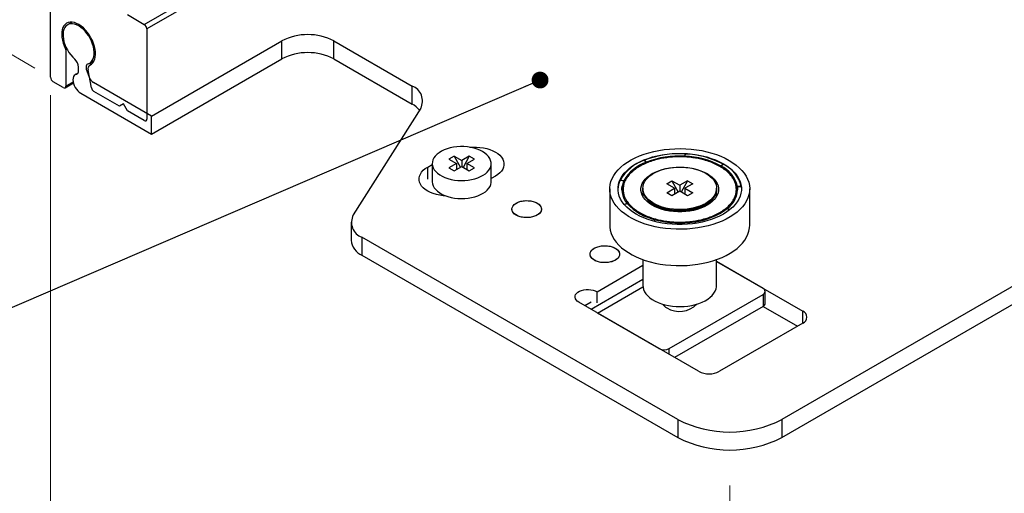
# Model space of a CAD drawing. Units: millimetres. Extents: x 87 to 4147, y 100 to 2703.
# Drawn here: x 1876 to 2321, y 987 to 1202 of the extents above; entities that cross this region are included whole.
import ezdxf

# ---------------------------------------------------------------- set-up
doc = ezdxf.new("R2010")
doc.units = ezdxf.units.MM
doc.header["$LTSCALE"] = 10
doc.linetypes.add('SLD-Solid', pattern=[0])
doc.styles.add('SLDTEXTSTYLE1', font='TXT', dxfattribs={"width": 0.75})
doc.dimstyles.new('SLDDIMSTYLE0', dxfattribs={"dimtxt": 35, "dimasz": 35.56, "dimexe": 0, "dimexo": 0.0625, "dimgap": 8.75, "dimtad": 1, "dimlfac": 0.3, "dimrnd": 1e-09, "dimzin": 12, "dimdsep": 46, "dimtxsty": 'SLDTEXTSTYLE1', "dimblk1": 'CLOSED', "dimblk2": 'CLOSED', "dimsah": 1, "dimcen": 0.09, "dimadec": 0, "dimazin": 3, "dimtfac": 1, "dimtofl": 0, "dimtmove": 0, "dimatfit": 3, "dimldrblk": 'CLOSED', "dimfxl": 0, "dimfrac": 2, "dimtolj": 1, "dimtzin": 12, "dimarcsym": 0})
doc.dimstyles.new('SLDDIMSTYLE1', dxfattribs={"dimtxt": 35, "dimasz": 35.56, "dimexe": 0, "dimexo": 0.0625, "dimgap": 8.75, "dimtad": 1, "dimdec": 0, "dimlfac": 0.3, "dimrnd": 1e-09, "dimzin": 12, "dimdsep": 46, "dimtxsty": 'SLDTEXTSTYLE1', "dimblk1": 'CLOSED', "dimblk2": 'CLOSED', "dimsah": 1, "dimcen": 0.09, "dimadec": 0, "dimazin": 3, "dimtfac": 1, "dimtdec": 0, "dimtofl": 0, "dimtmove": 0, "dimatfit": 3, "dimldrblk": 'CLOSED', "dimfxl": 0, "dimfrac": 2, "dimtolj": 1, "dimtzin": 12, "dimarcsym": 0})
doc.dimstyles.new('SLDDIMSTYLE2', dxfattribs={"dimtxt": 0.18, "dimasz": 7.62, "dimexe": 0, "dimexo": 0.0625, "dimgap": 0, "dimtad": 0, "dimtih": 1, "dimtoh": 1, "dimdec": 0, "dimrnd": 1e-09, "dimzin": 0, "dimdsep": 46, "dimtxsty": 'Standard', "dimblk1": 'DOT', "dimblk2": 'DOT', "dimsah": 1, "dimcen": 0.09, "dimadec": 0, "dimazin": 0, "dimtfac": 7.62, "dimtdec": 0, "dimtofl": 0, "dimtmove": 0, "dimatfit": 3, "dimldrblk": 'DOT', "dimfxl": 0, "dimfrac": 2, "dimtolj": 1, "dimtzin": 0, "dimarcsym": 0})

# ---------------------------------------------------------------- blocks, each defined once
blk = doc.blocks.new('_Closed')
at = {"color": 0, "linetype": 'ByBlock', "lineweight": -2}
for p, q in [((-1, 0.166667), (0, 0)), ((-1, 0.166667), (-1, -0.166667)), ((0, 0), (-1, -0.166667)), ((0, 0), (-1, 0))]:
    blk.add_line(p, q, dxfattribs=at)
blk = doc.blocks.new('_D_1')
at = {"color": 7, "linetype": 'SLD-Solid', "lineweight": 18}
for p, q in [((2882.67, 2317.7), (2882.67, 1956.19)), ((1421.31, 1120.74), (2882.67, 1964.36)), ((1421.31, 1474.08), (1421.31, 1112.57))]:
    blk.add_line(p, q, dxfattribs=at)
at = {"color": 7, "linetype": 'SLD-Solid', "lineweight": 18, "xscale": 35.56, "yscale": 35.56}
for p, rotation in [((2882.67, 1964.36, -616.69), 29.99731173365058), ((1421.31, 1120.74, 576.56), 209.9973117336506)]:
    blk.add_blockref('_Closed', p, dxfattribs=dict(at, rotation=rotation))
at = {"color": 7, "linetype": 'SLD-Solid', "lineweight": 18, "insert": (2358.58, 1713.91), "char_height": 35, "attachment_point": 1, "rotation": 29.9973, "style": 'SLDTEXTSTYLE1'}
blk.add_mtext('620', dxfattribs=at)
blk = doc.blocks.new('_D_3')
at = {"color": 7, "linetype": 'SLD-Solid', "lineweight": 18}
for p, q in [((1882.58, 1338.27), (1855.78, 1353.74)), ((1862.85, 1191.01), (1862.85, 1349.66)), ((1882.58, 1179.63), (1855.78, 1195.1))]:
    blk.add_line(p, q, dxfattribs=at)
at = {"color": 7, "linetype": 'SLD-Solid', "lineweight": 18, "xscale": 35.56, "yscale": 35.56}
for p, rotation in [((1862.85, 1349.66, 273.51), 90.00000000000037), ((1862.85, 1191.01, 161.35), 270.0000000000003)]:
    blk.add_blockref('_Closed', p, dxfattribs=dict(at, rotation=rotation))
at = {"color": 7, "linetype": 'SLD-Solid', "lineweight": 18, "insert": (1817.74, 1247.52), "char_height": 35, "attachment_point": 1, "rotation": 90, "style": 'SLDTEXTSTYLE1'}
blk.add_mtext('58', dxfattribs=at)
blk = doc.blocks.new('_D_4')
at = {"color": 7, "linetype": 'SLD-Solid', "lineweight": 18}
for p, q in [((1889.65, 1167.38), (1889.65, 927.73)), ((2197.01, 990.59), (2197.01, 750.3)), ((2197.01, 758.46), (1889.65, 935.9))]:
    blk.add_line(p, q, dxfattribs=at)
at = {"color": 7, "linetype": 'SLD-Solid', "lineweight": 18, "xscale": 35.56, "yscale": 35.56}
for p, rotation in [((1889.65, 935.9, 13.8), 150.00268826635), ((2197.01, 758.46, 264.77), 330.00268826635)]:
    blk.add_blockref('_Closed', p, dxfattribs=dict(at, rotation=rotation))
at = {"color": 7, "linetype": 'SLD-Solid', "lineweight": 18, "insert": (2032.8, 905.35), "char_height": 35, "attachment_point": 1, "rotation": 330.0027, "style": 'SLDTEXTSTYLE1'}
blk.add_mtext('130', dxfattribs=at)
blk = doc.blocks.new('_Dot')
at = {"color": 0, "linetype": 'ByBlock', "lineweight": -2}
blk.add_line((-0.5, 0), (-1, 0), dxfattribs=at)
at = {"color": 0, "linetype": 'ByBlock', "const_width": 0.5}
blk.add_lwpolyline([(-0.25, 0, 1), (0.25, 0, 1)], format="xyb", close=True, dxfattribs=at)

msp = doc.modelspace()

# ---------------------------------------------------------------- linework, layer by layer
at = {"color": 7, "linetype": 'SLD-Solid', "lineweight": 25}
for p, q in [((1932.078, 1199.461), (2603.829, 1587.255)), ((2605.008, 1585.214), (1933.256, 1197.42)), ((2845.188, 1381.112), (2220.577, 1020.532)), ((2220.577, 1012.367), (2845.188, 1372.947)), ((1889.651, 1175.544), (1889.651, 1334.186)), ((1924.417, 1203.883), (1932.078, 1199.461)), ((1899.463, 1200.482), (1897.38, 1199.28)), ((1933.256, 1197.42), (1933.256, 1156.593)), ((1935.397, 1157.949), (1994.323, 1191.966)), ((1994.323, 1183.801), (1994.323, 1191.966)), ((2017.893, 1191.966), (2053.248, 1171.556)), ((2017.893, 1183.801), (2017.893, 1191.966)), ((1896.604, 1187.893), (1896.604, 1171.531)), ((1908.199, 1181.507), (1907.3, 1180.988)), ((1907.379, 1181.959), (1909.463, 1183.161)), ((1935.397, 1149.784), (1994.323, 1183.801)), ((2017.893, 1183.801), (2053.248, 1163.391)), ((1902.103, 1177.429), (1900.843, 1176.702)), ((1902.379, 1178.549), (1902.379, 1180.078)), ((1906.036, 1178.473), (1907.142, 1175.621)), ((1908.172, 1170.755), (1906.675, 1178.786)), ((1895.425, 1170.85), (1890.83, 1173.503)), ((1896.259, 1170.767), (1900.01, 1172.933)), ((1935.397, 1157.949), (1909.184, 1173.082)), ((2053.248, 1163.391), (2053.248, 1171.556)), ((1903.343, 1168.289), (1935.397, 1149.784)), ((1920.882, 1162.376), (1909.317, 1169.052)), ((1922.65, 1163.532), (1920.882, 1162.376)), ((1924.417, 1160.335), (1922.65, 1163.532)), ((1932.078, 1155.912), (1924.417, 1160.335)), ((2057.125, 1161.462), (2026.65, 1113.127)), ((1935.397, 1149.784), (1935.397, 1157.949)), ((2176.738, 1140.752), (2176.588, 1139.758)), ((2176.616, 1139.757), (2176.767, 1140.75)), ((2176.738, 1140.752), (2176.738, 1140.561)), ((2060.3, 1134.829), (2062.367, 1136.022)), ((2062.367, 1136.4), (2062.367, 1128.235)), ((2072.285, 1139.732), (2069.928, 1138.372)), ((2069.928, 1138.372), (2073.343, 1136.4)), ((2073.343, 1136.4), (2069.928, 1134.429)), ((2072.285, 1139.732), (2075.7, 1137.761)), ((2072.285, 1139.732), (2075.071, 1134.677)), ((2073.343, 1136.4), (2073.343, 1133.679)), ((2079.115, 1139.732), (2075.7, 1137.761)), ((2075.7, 1137.761), (2075.7, 1135.04)), ((2079.115, 1139.732), (2076.329, 1134.677)), ((2078.057, 1136.4), (2081.472, 1138.372)), ((2081.472, 1134.429), (2078.057, 1136.4)), ((2078.057, 1136.4), (2078.057, 1133.679)), ((2081.472, 1138.372), (2079.115, 1139.732)), ((2089.033, 1128.235), (2089.033, 1136.4)), ((2158.29, 1137.892), (2159.281, 1137.075)), ((2159.305, 1137.085), (2158.314, 1137.902)), ((2158.314, 1137.873), (2158.314, 1137.902)), ((2159.281, 1137.075), (2159.281, 1136.794)), ((2159.305, 1136.803), (2159.305, 1137.085)), ((2176.588, 1139.758), (2176.588, 1139.506)), ((2176.616, 1139.505), (2176.616, 1139.757)), ((2194.054, 1136.097), (2192.833, 1135.392)), ((2192.853, 1135.38), (2194.074, 1136.085)), ((2194.054, 1136.097), (2194.054, 1136.073)), ((2069.928, 1134.429), (2072.285, 1133.068)), ((2072.285, 1133.068), (2075.7, 1135.04)), ((2075.7, 1135.04), (2079.115, 1133.068)), ((2079.115, 1133.068), (2081.472, 1134.429)), ((2192.833, 1135.392), (2192.833, 1134.922)), ((2192.853, 1134.91), (2192.853, 1135.38)), ((2090.941, 1130.747), (2089.033, 1129.646)), ((2147.342, 1128.856), (2149.011, 1128.598)), ((2147.35, 1128.855), (2147.35, 1128.872)), ((2149.018, 1128.614), (2147.35, 1128.872)), ((2149.011, 1128.598), (2149.011, 1128.144)), ((2149.011, 1128.128), (2149.011, 1128.127)), ((2149.018, 1128.161), (2149.018, 1128.614)), ((2149.018, 1128.143), (2149.018, 1128.144)), ((2168.426, 1127.24), (2170.783, 1128.601)), ((2171.962, 1125.199), (2168.426, 1127.24)), ((2170.783, 1128.601), (2174.319, 1126.56)), ((2170.783, 1128.601), (2173.628, 1123.44)), ((2177.854, 1128.601), (2174.319, 1126.56)), ((2177.854, 1128.601), (2175.01, 1123.44)), ((2180.211, 1127.24), (2176.676, 1125.199)), ((2177.854, 1128.601), (2180.211, 1127.24)), ((2142.652, 1124.927), (2142.652, 1108.473)), ((2148.148, 1124.499), (2148.122, 1124.222)), ((2157.622, 1124.81), (2157.622, 1121.552)), ((2157.652, 1125.199), (2157.652, 1124.81)), ((2168.426, 1123.158), (2171.962, 1125.199)), ((2170.783, 1121.798), (2168.426, 1123.158)), ((2174.319, 1123.839), (2170.783, 1121.798)), ((2171.962, 1125.199), (2171.962, 1122.478)), ((2174.319, 1126.56), (2174.319, 1123.839)), ((2177.854, 1121.798), (2174.319, 1123.839)), ((2176.676, 1125.199), (2180.211, 1123.158)), ((2176.676, 1125.199), (2176.676, 1122.478)), ((2180.211, 1123.158), (2177.854, 1121.798)), ((2190.986, 1124.81), (2190.986, 1125.199)), ((2191.016, 1121.552), (2191.016, 1124.81)), ((2202.136, 1126.105), (2200.415, 1126.018)), ((2200.415, 1126.018), (2200.415, 1125.548)), ((2200.417, 1126.002), (2202.138, 1126.089)), ((2200.417, 1125.531), (2200.417, 1126.002)), ((2200.516, 1124.222), (2200.475, 1124.628)), ((2202.136, 1126.105), (2202.136, 1126.089)), ((2202.138, 1126.089), (2202.242, 1124.81)), ((2205.986, 1108.473), (2205.986, 1124.927)), ((2150.57, 1118.308), (2149.163, 1117.929)), ((2149.175, 1117.914), (2150.582, 1118.293)), ((2150.57, 1118.29), (2150.57, 1118.308)), ((2195.77, 1116.011), (2196.992, 1115.517)), ((2195.786, 1116.025), (2195.786, 1116.004)), ((2197.009, 1115.531), (2195.786, 1116.025)), ((2025.645, 1109.836), (2025.645, 1101.67)), ((2163.235, 1110.989), (2162.661, 1110.279)), ((2162.687, 1110.272), (2163.261, 1110.982)), ((2163.235, 1110.95), (2163.235, 1110.989)), ((2181.085, 1110.082), (2181.43, 1109.338)), ((2181.458, 1109.343), (2181.113, 1110.086)), ((2181.113, 1110.086), (2181.113, 1110.022)), ((2173.437, 1020.532), (2030.527, 1103.032)), ((2030.527, 1103.032), (2030.527, 1094.867)), ((2030.527, 1094.867), (2173.437, 1012.367)), ((2157.652, 1092.929), (2157.652, 1081.255)), ((2190.986, 1081.255), (2190.986, 1092.929)), ((2190.986, 1092.042), (2230.006, 1069.516)), ((2212.031, 1079.893), (2190.986, 1092.042)), ((2136.903, 1078.361), (2157.652, 1090.339)), ((2157.652, 1083.878), (2134.25, 1070.368)), ((2136.903, 1073.267), (2136.903, 1078.361)), ((2213.008, 1073.089), (2213.008, 1078.532)), ((2182.865, 1042.303), (2128.654, 1073.598)), ((2169.605, 1052.679), (2212.031, 1077.171)), ((2212.031, 1077.171), (2212.031, 1071.728)), ((2212.031, 1071.728), (2171.963, 1048.597)), ((2212.031, 1071.728), (2227.647, 1062.712)), ((2164.891, 1052.679), (2137.178, 1068.677)), ((2230.006, 1064.074), (2192.293, 1042.303)), ((2173.437, 1020.532), (2173.437, 1012.367)), ((2220.577, 1020.532), (2220.577, 1012.367))]:
    msp.add_line(p, q, dxfattribs=at)
at = {"color": 1, "linetype": 'SLD-Solid', "lineweight": 25}
for p, q in [((1896.469, 1188.403), (1896.888, 1188.645)), ((1897.123, 1188.192), (1896.604, 1187.893)), ((1908.15, 1181.47), (1907.417, 1181.047)), ((1901.35, 1176.894), (1901.969, 1177.252)), ((1906.036, 1178.473), (1906.666, 1178.837)), ((1896.604, 1171.531), (1899.899, 1173.433)), ((1907.253, 1175.685), (1907.142, 1175.621)), ((2060.3, 1129.385), (2060.3, 1134.829)), ((2137.178, 1068.677), (2157.7, 1080.524)), ((2131.321, 1072.058), (2134.312, 1073.785)), ((2230.006, 1064.074), (2230.006, 1069.516)), ((2169.605, 1049.958), (2169.605, 1052.679))]:
    msp.add_line(p, q, dxfattribs=at)
at = {"color": 7, "linetype": 'SLD-Solid', "lineweight": 25, "flags": 128}
for points in [[(1907.417, 1181.047), (1908.142, 1181.464), (1908.764, 1182.045), (1909.272, 1182.779), (1909.656, 1183.654), (1909.91, 1184.653), (1910.03, 1185.759), (1910.013, 1186.952), (1909.859, 1188.21), (1909.572, 1189.511), (1909.156, 1190.833), (1908.618, 1192.15), (1907.969, 1193.44), (1907.221, 1194.68), (1906.385, 1195.847), (1905.478, 1196.92), (1904.515, 1197.881), (1903.515, 1198.712), (1902.494, 1199.398), (1901.471, 1199.927), (1900.464, 1200.29), (1899.491, 1200.48), (1898.57, 1200.493), (1897.717, 1200.33), (1896.948, 1199.993), (1896.276, 1199.488), (1895.713, 1198.825), (1895.269, 1198.015), (1894.952, 1197.072), (1894.768, 1196.015), (1894.721, 1194.86), (1894.81, 1193.63), (1895.035, 1192.346), (1895.391, 1191.031), (1895.872, 1189.709), (1896.469, 1188.403)], [(1906.653, 1181.647), (1907.387, 1181.963), (1908.026, 1182.445), (1908.558, 1183.081), (1908.972, 1183.861), (1909.261, 1184.77), (1909.419, 1185.789), (1909.444, 1186.901), (1909.334, 1188.083), (1909.091, 1189.313), (1908.722, 1190.568), (1908.231, 1191.825), (1907.63, 1193.058), (1906.928, 1194.245), (1906.14, 1195.363), (1905.281, 1196.39), (1904.366, 1197.309), (1903.414, 1198.099), (1902.442, 1198.748), (1901.469, 1199.242), (1900.513, 1199.572), (1899.593, 1199.732), (1898.725, 1199.719), (1897.927, 1199.533), (1897.214, 1199.177), (1896.599, 1198.659), (1896.094, 1197.988), (1895.708, 1197.176), (1895.449, 1196.24), (1895.322, 1195.198), (1895.329, 1194.068), (1895.47, 1192.872), (1895.742, 1191.634), (1896.141, 1190.376), (1896.658, 1189.123), (1897.284, 1187.899), (1898.007, 1186.726), (1898.813, 1185.627), (1899.687, 1184.623), (1900.612, 1183.734)], [(1906.653, 1181.647), (1906.338, 1181.497), (1906.081, 1181.255), (1905.888, 1180.929), (1905.767, 1180.528), (1905.721, 1180.066), (1905.751, 1179.559), (1905.857, 1179.022), (1906.036, 1178.473)], [(1901.35, 1176.894), (1900.821, 1176.689), (1900.387, 1176.318), (1900.066, 1175.798), (1899.87, 1175.146), (1899.807, 1174.389), (1899.879, 1173.554), (1900.082, 1172.675), (1900.41, 1171.784), (1900.85, 1170.915), (1901.385, 1170.102), (1901.994, 1169.376), (1902.655, 1168.763), (1903.343, 1168.289)], [(2085.128, 1141.843), (2083.947, 1142.449), (2082.65, 1142.969), (2081.255, 1143.398), (2079.783, 1143.728), (2078.253, 1143.955), (2076.687, 1144.076), (2075.107, 1144.09), (2073.536, 1143.995), (2071.995, 1143.794), (2070.506, 1143.49), (2069.09, 1143.085), (2067.767, 1142.587), (2066.555, 1142.002), (2065.472, 1141.338), (2064.532, 1140.605), (2063.749, 1139.813), (2063.134, 1138.973), (2062.695, 1138.097), (2062.438, 1137.197), (2062.368, 1136.286), (2062.485, 1135.377), (2062.788, 1134.482), (2063.271, 1133.614), (2063.929, 1132.784), (2064.753, 1132.006), (2065.73, 1131.29), (2066.847, 1130.645), (2068.088, 1130.081), (2069.436, 1129.605), (2070.873, 1129.225), (2072.376, 1128.946), (2073.927, 1128.771), (2075.502, 1128.704), (2077.081, 1128.745), (2078.639, 1128.893), (2080.157, 1129.146), (2081.612, 1129.501), (2082.984, 1129.953), (2084.254, 1130.496), (2085.403, 1131.121), (2086.417, 1131.821), (2087.28, 1132.585), (2087.98, 1133.402), (2088.508, 1134.262), (2088.857, 1135.151), (2089.02, 1136.058), (2088.997, 1136.97), (2088.787, 1137.874), (2088.393, 1138.757), (2087.821, 1139.607), (2087.079, 1140.412), (2086.177, 1141.161), (2085.128, 1141.843)], [(2079.421, 1143.792), (2080.708, 1143.873), (2082.318, 1143.873), (2083.917, 1143.761), (2085.48, 1143.538), (2086.985, 1143.209), (2088.411, 1142.777), (2089.736, 1142.249), (2090.941, 1141.632), (2092.009, 1140.937), (2092.924, 1140.172), (2093.672, 1139.349), (2094.243, 1138.48), (2094.628, 1137.577), (2094.822, 1136.654), (2094.822, 1135.725), (2094.628, 1134.802), (2094.243, 1133.9), (2093.672, 1133.031), (2092.924, 1132.208), (2092.009, 1131.443), (2090.941, 1130.747)], [(2196.711, 1137.854), (2198.378, 1136.813), (2199.902, 1135.701), (2201.271, 1134.524), (2202.478, 1133.29), (2203.516, 1132.005), (2204.378, 1130.677), (2205.06, 1129.315), (2205.556, 1127.927), (2205.865, 1126.52), (2205.984, 1125.104), (2205.913, 1123.687), (2205.651, 1122.278), (2205.201, 1120.884), (2204.566, 1119.515), (2203.748, 1118.178), (2202.754, 1116.882), (2201.588, 1115.634), (2200.259, 1114.442), (2198.773, 1113.313), (2197.141, 1112.254), (2195.371, 1111.271), (2193.474, 1110.37), (2191.463, 1109.557), (2189.348, 1108.836), (2187.143, 1108.212), (2184.86, 1107.689), (2182.515, 1107.269), (2180.12, 1106.956), (2177.69, 1106.75), (2175.24, 1106.654), (2172.784, 1106.668), (2170.338, 1106.791), (2167.915, 1107.024), (2165.531, 1107.364), (2163.2, 1107.81), (2160.936, 1108.359), (2158.752, 1109.008), (2156.662, 1109.752), (2154.678, 1110.587), (2152.812, 1111.509), (2151.076, 1112.512), (2149.479, 1113.589), (2148.032, 1114.734), (2146.742, 1115.941), (2145.619, 1117.201), (2144.668, 1118.508), (2143.896, 1119.854), (2143.306, 1121.23), (2142.903, 1122.629), (2142.689, 1124.041), (2142.666, 1125.459), (2142.832, 1126.873), (2143.188, 1128.276), (2143.731, 1129.659), (2144.458, 1131.013), (2145.365, 1132.33), (2146.446, 1133.603), (2147.694, 1134.824), (2149.103, 1135.985), (2150.663, 1137.08), (2152.366, 1138.102), (2154.2, 1139.044), (2156.156, 1139.902), (2158.22, 1140.669), (2160.382, 1141.342), (2162.627, 1141.916), (2164.943, 1142.388), (2167.315, 1142.755), (2169.729, 1143.015), (2172.171, 1143.166), (2174.626, 1143.207), (2177.079, 1143.138), (2179.515, 1142.96), (2181.92, 1142.673), (2184.279, 1142.28), (2186.579, 1141.782), (2188.805, 1141.183), (2190.943, 1140.486), (2192.982, 1139.696), (2194.908, 1138.816), (2196.711, 1137.854)], [(2154.573, 1113.528), (2153.01, 1114.509), (2151.593, 1115.56), (2150.33, 1116.675), (2149.232, 1117.847), (2148.305, 1119.067), (2147.556, 1120.327), (2146.989, 1121.619), (2146.609, 1122.933), (2146.418, 1124.261), (2146.418, 1125.593), (2146.609, 1126.921), (2146.989, 1128.235), (2147.556, 1129.527), (2148.305, 1130.787), (2149.232, 1132.007), (2150.33, 1133.179), (2151.593, 1134.294), (2153.01, 1135.346), (2154.573, 1136.326), (2156.271, 1137.228), (2158.093, 1138.047), (2160.025, 1138.775), (2162.055, 1139.409), (2164.168, 1139.945), (2166.351, 1140.377), (2168.588, 1140.704), (2170.865, 1140.924), (2173.165, 1141.034), (2175.473, 1141.034), (2177.773, 1140.924), (2180.049, 1140.704), (2182.287, 1140.377), (2184.47, 1139.945), (2186.583, 1139.409), (2188.613, 1138.775), (2190.545, 1138.047), (2192.366, 1137.228), (2194.064, 1136.326), (2195.627, 1135.346), (2197.045, 1134.294), (2198.307, 1133.179), (2199.406, 1132.007), (2200.333, 1130.787), (2201.082, 1129.527), (2201.649, 1128.235), (2202.029, 1126.921), (2202.219, 1125.593), (2202.219, 1124.261), (2202.029, 1122.933), (2201.649, 1121.619), (2201.082, 1120.327), (2200.333, 1119.067), (2199.406, 1117.847), (2198.307, 1116.675), (2197.045, 1115.56), (2195.627, 1114.509), (2194.064, 1113.528), (2192.366, 1112.626), (2190.545, 1111.808), (2188.613, 1111.079), (2186.583, 1110.445), (2184.47, 1109.91), (2182.287, 1109.477), (2180.049, 1109.15), (2177.773, 1108.931), (2175.473, 1108.821), (2173.165, 1108.821), (2170.865, 1108.931), (2168.588, 1109.15), (2166.351, 1109.477), (2164.168, 1109.91), (2162.055, 1110.445), (2160.025, 1111.079), (2158.093, 1111.808), (2156.271, 1112.626), (2154.573, 1113.528)], [(2068.61, 1121.716), (2067.325, 1121.815), (2065.761, 1122.038), (2064.256, 1122.367), (2062.83, 1122.799), (2061.505, 1123.327), (2060.3, 1123.944), (2059.232, 1124.639), (2058.318, 1125.404), (2057.569, 1126.227), (2056.998, 1127.096), (2056.613, 1127.999), (2056.419, 1128.922), (2056.419, 1129.851), (2056.613, 1130.774), (2056.998, 1131.676), (2057.569, 1132.545), (2058.318, 1133.368), (2059.232, 1134.133), (2060.3, 1134.829)], [(2186.736, 1131.86), (2187.966, 1131.072), (2189.046, 1130.213), (2189.965, 1129.294), (2190.713, 1128.325), (2191.281, 1127.316), (2191.663, 1126.278), (2191.855, 1125.223), (2191.855, 1124.162), (2191.663, 1123.106), (2191.281, 1122.068), (2190.713, 1121.059), (2189.965, 1120.09), (2189.046, 1119.171), (2187.966, 1118.312), (2186.736, 1117.524), (2185.37, 1116.814), (2183.883, 1116.19), (2182.291, 1115.659), (2180.612, 1115.228), (2178.864, 1114.9), (2177.066, 1114.679), (2175.238, 1114.568), (2173.4, 1114.568), (2171.572, 1114.679), (2169.774, 1114.9), (2168.026, 1115.228), (2166.347, 1115.659), (2164.755, 1116.19), (2163.268, 1116.814), (2161.902, 1117.524), (2160.672, 1118.312), (2159.591, 1119.171), (2158.672, 1120.09), (2157.925, 1121.059), (2157.357, 1122.068), (2156.974, 1123.106), (2156.782, 1124.162), (2156.782, 1125.223), (2156.974, 1126.278), (2157.357, 1127.316), (2157.925, 1128.325), (2158.672, 1129.294), (2159.591, 1130.213), (2160.672, 1131.072), (2161.902, 1131.86), (2163.268, 1132.57), (2164.755, 1133.194), (2166.347, 1133.725), (2168.026, 1134.156), (2169.774, 1134.484), (2171.572, 1134.705), (2173.4, 1134.816), (2175.238, 1134.816), (2177.066, 1134.705), (2178.864, 1134.484), (2180.612, 1134.156), (2182.291, 1133.725), (2183.883, 1133.194), (2185.37, 1132.57), (2186.736, 1131.86)], [(2186.104, 1118.396), (2184.785, 1117.711), (2183.347, 1117.112), (2181.806, 1116.603), (2180.181, 1116.193), (2178.489, 1115.884), (2176.751, 1115.681), (2174.984, 1115.586), (2173.21, 1115.599), (2171.449, 1115.722), (2169.72, 1115.951), (2168.043, 1116.286), (2166.438, 1116.722), (2164.921, 1117.253), (2163.512, 1117.875), (2162.224, 1118.579), (2161.074, 1119.359), (2160.074, 1120.205), (2159.235, 1121.107), (2158.567, 1122.056), (2158.077, 1123.041), (2157.772, 1124.049), (2157.654, 1125.071), (2157.725, 1126.095), (2157.983, 1127.108), (2158.427, 1128.099), (2159.051, 1129.058), (2159.848, 1129.973), (2160.809, 1130.834), (2161.923, 1131.631), (2163.178, 1132.355), (2164.558, 1132.998), (2166.05, 1133.553), (2167.635, 1134.013), (2169.295, 1134.373), (2171.013, 1134.63), (2172.768, 1134.779), (2174.541, 1134.82), (2176.311, 1134.752), (2178.058, 1134.575), (2179.764, 1134.293), (2181.407, 1133.907), (2182.97, 1133.423), (2184.436, 1132.846), (2185.786, 1132.181), (2187.007, 1131.438), (2188.084, 1130.624), (2189.004, 1129.749), (2189.759, 1128.822), (2190.339, 1127.854), (2190.737, 1126.856), (2190.949, 1125.839), (2190.972, 1124.815), (2190.807, 1123.795), (2190.455, 1122.792), (2189.921, 1121.815), (2189.209, 1120.877), (2188.329, 1119.988), (2187.29, 1119.158), (2186.104, 1118.396)], [(2062.367, 1128.235), (2062.368, 1128.121), (2062.485, 1127.211), (2062.788, 1126.316), (2063.271, 1125.448), (2063.929, 1124.619), (2064.753, 1123.841), (2065.73, 1123.124), (2066.847, 1122.479), (2068.088, 1121.915), (2069.436, 1121.44), (2070.873, 1121.06), (2072.376, 1120.781), (2073.927, 1120.606), (2075.502, 1120.539), (2077.081, 1120.579), (2078.639, 1120.727), (2080.157, 1120.98), (2081.612, 1121.336), (2082.984, 1121.788), (2084.254, 1122.33), (2085.403, 1122.956), (2086.417, 1123.655), (2087.28, 1124.419), (2087.98, 1125.237), (2088.508, 1126.096), (2088.857, 1126.986), (2089.02, 1127.893), (2089.033, 1128.235)], [(2148.126, 1124.484), (2148.175, 1125.184), (2148.329, 1126.12)], [(2190.98, 1125.437), (2191.003, 1125.194), (2190.979, 1124.169), (2190.766, 1123.15), (2190.368, 1122.15), (2189.787, 1121.18), (2189.031, 1120.252), (2188.109, 1119.375), (2187.03, 1118.559), (2185.807, 1117.815), (2184.454, 1117.15), (2182.986, 1116.571), (2181.42, 1116.086), (2179.774, 1115.7), (2178.065, 1115.416), (2176.314, 1115.24), (2174.541, 1115.172), (2172.765, 1115.212), (2171.007, 1115.362), (2169.286, 1115.619), (2167.622, 1115.98), (2166.035, 1116.441), (2164.541, 1116.996), (2163.157, 1117.641), (2161.901, 1118.366), (2160.785, 1119.165), (2159.822, 1120.027), (2159.024, 1120.944), (2158.398, 1121.904), (2157.954, 1122.898), (2157.694, 1123.913), (2157.623, 1124.938), (2157.657, 1125.437)], [(2157.652, 1124.655), (2157.654, 1124.527), (2157.772, 1123.505), (2158.077, 1122.496), (2158.567, 1121.512), (2159.235, 1120.563), (2160.074, 1119.661), (2161.074, 1118.815), (2162.224, 1118.035), (2163.512, 1117.33), (2164.921, 1116.709), (2166.438, 1116.177), (2168.043, 1115.742), (2169.72, 1115.407), (2171.449, 1115.177), (2173.21, 1115.055), (2174.984, 1115.041), (2176.751, 1115.136), (2178.489, 1115.34), (2180.181, 1115.648), (2181.806, 1116.059), (2183.347, 1116.567), (2184.785, 1117.167), (2186.104, 1117.852)], [(2200.393, 1125.687), (2200.51, 1124.543), (2200.513, 1124.457)], [(2109.797, 1118.501), (2110.526, 1118.002), (2111.099, 1117.439), (2111.498, 1116.828), (2111.713, 1116.187), (2111.737, 1115.535), (2111.569, 1114.889), (2111.215, 1114.269), (2110.685, 1113.693), (2109.993, 1113.176), (2109.16, 1112.735), (2108.21, 1112.381), (2107.17, 1112.124), (2106.07, 1111.973), (2104.942, 1111.932), (2103.818, 1112.001), (2102.73, 1112.179), (2101.709, 1112.46), (2100.786, 1112.837), (2099.987, 1113.299), (2099.334, 1113.832), (2098.846, 1114.421), (2098.538, 1115.049), (2098.418, 1115.698), (2098.49, 1116.349), (2098.752, 1116.984), (2099.196, 1117.585), (2099.809, 1118.133), (2100.574, 1118.614), (2101.468, 1119.013), (2102.467, 1119.319), (2103.541, 1119.524), (2104.659, 1119.62), (2105.79, 1119.606), (2106.9, 1119.483), (2107.958, 1119.252), (2108.933, 1118.922), (2109.797, 1118.501)], [(2100.369, 1113.058), (2099.64, 1113.557), (2099.068, 1114.12), (2098.669, 1114.731), (2098.454, 1115.372), (2098.43, 1116.024), (2098.598, 1116.67), (2098.952, 1117.29), (2099.482, 1117.866), (2100.174, 1118.383), (2101.006, 1118.825), (2101.956, 1119.178), (2102.996, 1119.435), (2104.096, 1119.586), (2105.225, 1119.627), (2106.349, 1119.558), (2107.437, 1119.38), (2108.457, 1119.099), (2109.381, 1118.722), (2110.18, 1118.26), (2110.833, 1117.727), (2111.321, 1117.138), (2111.629, 1116.51), (2111.749, 1115.861), (2111.677, 1115.21), (2111.415, 1114.575), (2110.971, 1113.974), (2110.358, 1113.426), (2109.593, 1112.945), (2108.698, 1112.546), (2107.7, 1112.24), (2106.626, 1112.035), (2105.508, 1111.939), (2104.377, 1111.953), (2103.267, 1112.077), (2102.209, 1112.307), (2101.234, 1112.637), (2100.369, 1113.058)], [(2142.652, 1108.473), (2142.689, 1107.587), (2142.903, 1106.174), (2143.306, 1104.776), (2143.896, 1103.4), (2144.668, 1102.054), (2145.619, 1100.747), (2146.742, 1099.486), (2148.032, 1098.28), (2149.479, 1097.134), (2151.076, 1096.057), (2152.812, 1095.055), (2154.678, 1094.133), (2156.662, 1093.297), (2158.752, 1092.553), (2160.936, 1091.905), (2163.2, 1091.356), (2165.531, 1090.91), (2167.915, 1090.569), (2170.338, 1090.337), (2172.784, 1090.213), (2175.24, 1090.2), (2177.69, 1090.296), (2180.12, 1090.501), (2182.515, 1090.815), (2184.86, 1091.234), (2187.143, 1091.758), (2189.348, 1092.382), (2191.463, 1093.103), (2193.474, 1093.916), (2195.371, 1094.816), (2197.141, 1095.799), (2198.773, 1096.858), (2200.259, 1097.987), (2201.588, 1099.179), (2202.754, 1100.427), (2203.748, 1101.723), (2204.566, 1103.06), (2205.201, 1104.429), (2205.651, 1105.823), (2205.913, 1107.233), (2205.986, 1108.473)], [(2145.153, 1098.091), (2145.882, 1097.592), (2146.454, 1097.029), (2146.853, 1096.418), (2147.068, 1095.777), (2147.092, 1095.124), (2146.924, 1094.479), (2146.571, 1093.859), (2146.04, 1093.282), (2145.349, 1092.766), (2144.516, 1092.324), (2143.566, 1091.97), (2142.526, 1091.714), (2141.426, 1091.563), (2140.297, 1091.522), (2139.173, 1091.591), (2138.085, 1091.769), (2137.065, 1092.05), (2136.141, 1092.427), (2135.342, 1092.889), (2134.689, 1093.422), (2134.201, 1094.01), (2133.893, 1094.639), (2133.774, 1095.288), (2133.846, 1095.939), (2134.107, 1096.574), (2134.551, 1097.175), (2135.164, 1097.723), (2135.929, 1098.204), (2136.824, 1098.603), (2137.822, 1098.909), (2138.896, 1099.113), (2140.014, 1099.21), (2141.145, 1099.196), (2142.255, 1099.072), (2143.313, 1098.842), (2144.288, 1098.511), (2145.153, 1098.091)], [(2135.725, 1092.648), (2134.996, 1093.147), (2134.424, 1093.71), (2134.024, 1094.321), (2133.81, 1094.962), (2133.786, 1095.614), (2133.953, 1096.26), (2134.307, 1096.88), (2134.837, 1097.456), (2135.529, 1097.973), (2136.362, 1098.414), (2137.312, 1098.768), (2138.352, 1099.024), (2139.452, 1099.176), (2140.58, 1099.217), (2141.705, 1099.148), (2142.793, 1098.97), (2143.813, 1098.689), (2144.736, 1098.312), (2145.536, 1097.85), (2146.188, 1097.317), (2146.676, 1096.728), (2146.984, 1096.1), (2147.104, 1095.451), (2147.032, 1094.8), (2146.77, 1094.165), (2146.327, 1093.564), (2145.713, 1093.016), (2144.948, 1092.535), (2144.054, 1092.136), (2143.055, 1091.83), (2141.981, 1091.625), (2140.863, 1091.529), (2139.732, 1091.542), (2138.622, 1091.666), (2137.564, 1091.897), (2136.589, 1092.227), (2135.725, 1092.648)], [(2128.654, 1073.598), (2127.966, 1074.077), (2127.442, 1074.619), (2127.1, 1075.209), (2126.951, 1075.824), (2127.001, 1076.445), (2127.247, 1077.05), (2127.682, 1077.618), (2128.291, 1078.131), (2129.052, 1078.57), (2129.94, 1078.922), (2130.925, 1079.173), (2131.972, 1079.315), (2133.048, 1079.344), (2134.114, 1079.258), (2135.135, 1079.06), (2136.075, 1078.758), (2136.903, 1078.361)], [(2157.652, 1081.255), (2157.725, 1080.359), (2157.983, 1079.346), (2158.427, 1078.355), (2159.051, 1077.396), (2159.848, 1076.481), (2160.809, 1075.62), (2161.923, 1074.823), (2163.178, 1074.099), (2164.558, 1073.456), (2166.05, 1072.901), (2167.635, 1072.441), (2169.295, 1072.081), (2171.013, 1071.824), (2172.768, 1071.675), (2174.541, 1071.634), (2176.311, 1071.702), (2178.058, 1071.878), (2179.764, 1072.161), (2181.407, 1072.547), (2182.97, 1073.031), (2184.436, 1073.608), (2185.786, 1074.272), (2187.007, 1075.016), (2188.084, 1075.83), (2189.004, 1076.705), (2189.759, 1077.632), (2190.339, 1078.6), (2190.737, 1079.598), (2190.949, 1080.615), (2190.986, 1081.255)]]:
    msp.add_lwpolyline(points, dxfattribs=at)
at = {"color": 7, "linetype": 'SLD-Solid', "lineweight": 25}
for centre, radius, start, end in [((1930.698, 1197.303), 2.561, 2.60548, 57.39452), ((2006.108, 1169.368), 25.487, 62.45764, 117.54236), ((1895.441, 1187.859), 1.163, 1.65298, 27.88782), ((2006.108, 1161.203), 25.487, 62.45764, 117.54236), ((1897.162, 1179.81), 5.224, 2.93516, 48.6761), ((1908.489, 1179.443), 1.929, 123.77506, 199.9038), ((1900.885, 1178.331), 1.51, 287.94899, 8.29731), ((1892.21, 1175.661), 2.561, 182.60548, 237.39452), ((1911.943, 1177.39), 5.116, 200.22711, 237.36203), ((2050.766, 1164.812), 7.187, 332.21964, 69.79673), ((1895.885, 1171.414), 0.728, 230.79671, 9.21404), ((1910.737, 1171.244), 2.612, 190.78409, 237.06643), ((2047.731, 1153.319), 11.485, 39.48317, 61.28538), ((1932.538, 1156.476), 0.728, 230.79671, 9.21404), ((2174.12, 1096.7), 44.13, 86.59842, 110.98766), ((2175.513, 1101.657), 39.114, 61.70392, 88.16307), ((2164.57, 1119.13), 19.785, 108.5057, 150.50221), ((2165.173, 1119.474), 18.561, 108.50777, 150.50013), ((2174.132, 1098.431), 41.401, 86.59963, 110.98644), ((2175.439, 1103.082), 36.694, 61.70524, 88.16175), ((2187.617, 1122.623), 14.93, 13.48671, 64.3728), ((2186.794, 1122.751), 14.007, 13.48918, 64.37033), ((2156.273, 1124.632), 9.879, 154.68565, 178.971), ((2157.661, 1124.646), 9.51, 155.44312, 221.79222), ((2182.753, 1125.409), 8.267, 293.91111, 354.76874), ((2189.479, 1125.015), 10.983, 305.05021, 5.15286), ((2168.515, 1134.746), 24.337, 222.53642, 257.46896), ((2177.331, 1140.535), 30.683, 277.08057, 306.93864), ((2033.008, 1109.777), 7.187, 152.21964, 249.79673), ((2174.345, 1153.548), 43.986, 255.40342, 278.81391), ((2034.193, 1102.651), 8.604, 186.54276, 244.77738), ((2211.515, 1078.532), 1.455, 290.78342, 69.21658), ((2171.042, 1075.888), 5.501, 214.77437, 241.61439), ((2174.185, 1080.63), 11.179, 238.99333, 315.18383), ((2211.339, 1073.255), 1.676, 294.37466, 354.3052), ((2228.944, 1066.795), 2.921, 291.31255, 68.68745), ((2167.248, 1057.228), 5.123, 242.60967, 297.39033), ((2187.579, 1051.351), 10.202, 242.48054, 297.51946), ((2197.007, 1066.022), 51.234, 242.60967, 297.39033), ((2197.007, 1057.857), 51.234, 242.60967, 297.39033)]:
    msp.add_arc(centre, radius, start, end, dxfattribs=at)
for points, knots in [([(2200.334, 1126.005), (2200.183, 1126.588), (2199.878, 1127.765), (2199.062, 1129.362), (2198.072, 1130.779), (2197.034, 1131.932), (2196.022, 1132.874), (2194.969, 1133.722), (2193.587, 1134.688), (2191.681, 1135.796), (2189.13, 1136.964), (2186.385, 1137.912), (2183.628, 1138.619), (2180.999, 1139.111), (2178.255, 1139.442), (2175.424, 1139.602), (2172.539, 1139.581), (2169.643, 1139.373), (2166.838, 1138.982), (2163.97, 1138.383), (2161.199, 1137.579), (2158.636, 1136.586), (2156.515, 1135.55), (2154.669, 1134.446), (2152.962, 1133.2), (2151.494, 1131.847), (2150.236, 1130.36), (2149.309, 1128.909), (2148.651, 1127.388), (2148.288, 1126.225), (2148.237, 1125.506), (2148.223, 1125.302)], [0, 0, 0, 0, 0.03756905, 0.07578302, 0.11016282, 0.13897906, 0.16223997, 0.18403937, 0.20871526, 0.24608107, 0.28855122, 0.33459376, 0.36977949, 0.40548919, 0.4417244, 0.47848672, 0.51577785, 0.55359959, 0.59163583, 0.62765027, 0.67183574, 0.71165845, 0.74711625, 0.77931468, 0.81436714, 0.85321621, 0.88559449, 0.92441623, 0.95416816, 0.98701862, 1, 1, 1, 1]), ([(2192.436, 1135.151), (2193.146, 1134.711), (2194.59, 1133.817), (2196.397, 1132.271), (2197.789, 1130.707), (2198.781, 1129.175), (2199.444, 1127.717), (2199.85, 1126.218), (2199.985, 1124.692), (2199.85, 1123.166), (2199.443, 1121.666), (2198.781, 1120.209), (2197.788, 1118.677), (2196.4, 1117.111), (2194.576, 1115.574), (2192.48, 1114.207), (2190.112, 1112.997), (2187.451, 1111.945), (2184.737, 1111.144), (2182.085, 1110.57), (2179.559, 1110.188), (2176.962, 1109.953), (2174.318, 1109.875), (2171.675, 1109.953), (2169.077, 1110.188), (2166.553, 1110.57), (2163.899, 1111.144), (2161.186, 1111.945), (2158.525, 1112.998), (2156.157, 1114.208), (2154.061, 1115.575), (2152.238, 1117.111), (2150.85, 1118.678), (2149.856, 1120.209), (2149.194, 1121.667), (2148.788, 1123.166), (2148.653, 1124.692), (2148.788, 1126.218), (2149.194, 1127.718), (2149.857, 1129.175), (2150.85, 1130.707), (2152.238, 1132.274), (2154.061, 1133.81), (2156.157, 1135.177), (2158.526, 1136.387), (2161.187, 1137.439), (2163.9, 1138.241), (2166.553, 1138.814), (2169.078, 1139.196), (2171.675, 1139.431), (2174.319, 1139.509), (2176.963, 1139.431), (2179.561, 1139.196), (2182.085, 1138.814), (2184.739, 1138.241), (2187.448, 1137.437), (2190.125, 1136.394), (2191.673, 1135.561), (2192.436, 1135.151)], [0, 0, 0, 0, 0.0194099, 0.0394216, 0.0599879, 0.0760753, 0.0921517, 0.1085815, 0.125, 0.1414297, 0.1578483, 0.1739357, 0.1900122, 0.2105881, 0.2305975, 0.25, 0.2694124, 0.2894216, 0.3099879, 0.3260753, 0.3421517, 0.3585815, 0.375, 0.3914297, 0.4078483, 0.4239357, 0.4400122, 0.4605881, 0.4805975, 0.5, 0.5194124, 0.5394216, 0.5599879, 0.5760753, 0.5921517, 0.6085815, 0.625, 0.6414297, 0.6578483, 0.6739357, 0.6900122, 0.7105881, 0.7305975, 0.75, 0.7694124, 0.7894216, 0.8099879, 0.8260753, 0.8421517, 0.8585815, 0.875, 0.8914297, 0.9078483, 0.9239357, 0.9400122, 0.9605881, 0.980595, 1, 1, 1, 1])]:
    msp.add_open_spline(points, degree=3, knots=knots, dxfattribs=at)

# ---------------------------------------------------------------- dimensions: what is measured, and where the dimension line sits
at = {"color": 7, "linetype": 'SLD-Solid', "lineweight": 18}
for base, p1, p2, angle, dimstyle, picture, middle in [((2882.665, 1964.36), (1421.311, 1482.247), (2882.665, 2325.868), 29.99731, 'SLDDIMSTYLE0', '_D_1', (2414.734, 1694.229)), ((1862.853, 1349.657), (1889.651, 1175.544), (1889.651, 1334.186), 90, 'SLDDIMSTYLE1', '_D_3', (1862.853, 1273.384)), ((1889.651, 935.896), (2197.007, 998.76), (1889.651, 1175.544), 330.00269, 'SLDDIMSTYLE1', '_D_4', (2043.836, 846.887))]:
    dim = msp.add_linear_dim(base=base, p1=p1, p2=p2, angle=angle, dimstyle=dimstyle, dxfattribs=at)
    dim.commit()
    dim.dimension.update_dxf_attribs({"geometry": picture, "text_midpoint": middle, "dimtype": 160})

# ---------------------------------------------------------------- leaders
at = {"color": 7, "linetype": 'Continuous', "lineweight": 0}
msp.add_leader([(2111.143, 1174.248), (1764.498, 1024.822)], dimstyle='SLDDIMSTYLE2', dxfattribs=at)

doc.saveas('drawing.dxf')
